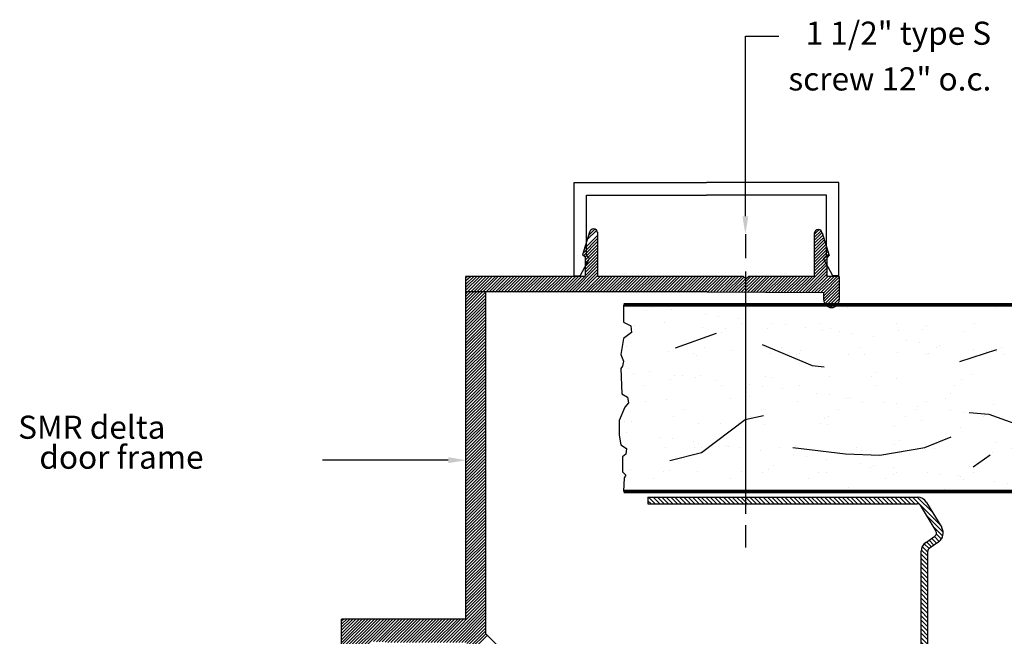
# Model space of a CAD drawing. Extents: x -0.32 to 7.77, y 0 to 8.5.
# Drawn here: x -0.32 to 3.64, y 6.02 to 8.5 of the extents above; entities that cross this region are included whole.
import ezdxf
from ezdxf.enums import TextEntityAlignment as Align

# ---------------------------------------------------------------- set-up
doc = ezdxf.new("R2010")
doc.units = 0
doc.header["$LTSCALE"] = 0.4
doc.header["$MEASUREMENT"] = 0
doc.layers.get('0').update_dxf_attribs({"linetype": 'CONTINUOUS'})
doc.styles.add('USG', font='USG', dxfattribs={"height": 0.093})

# ---------------------------------------------------------------- blocks, each defined once
blk = doc.blocks.new('*X6')
at = {"color": 0}
for p, q in [((-2.291, 3.803), (-2.291, 3.803)), ((-0.628, 3.801), (-0.628, 3.801)), ((-1.485, 3.79), (-1.485, 3.79)), ((-1.097, 3.798), (-1.097, 3.798)), ((-0.897, 3.766), (-0.897, 3.766)), ((-0.845, 3.773), (-0.845, 3.773)), ((-0.763, 3.783), (-0.763, 3.783)), ((-0.697, 3.795), (-0.697, 3.795)), ((-0.678, 3.778), (-0.678, 3.778)), ((-0.291, 3.786), (-0.291, 3.786)), ((0.109, 3.783), (0.109, 3.783)), ((0.128, 3.766), (0.128, 3.766)), ((0.223, 3.759), (0.223, 3.759)), ((0.271, 3.763), (0.271, 3.763)), ((0.515, 3.774), (0.515, 3.774)), ((0.533, 3.767), (0.533, 3.767)), ((0.534, 3.76), (0.534, 3.76)), ((0.789, 3.765), (0.789, 3.765)), ((0.845, 3.76), (0.845, 3.76)), ((0.915, 3.77), (0.915, 3.77)), ((1.059, 3.775), (1.059, 3.775)), ((1.08, 3.767), (1.08, 3.767)), ((1.132, 3.774), (1.132, 3.774)), ((1.157, 3.761), (1.157, 3.761)), ((-2.269, 3.754), (-2.269, 3.754)), ((-2.227, 3.728), (-2.227, 3.728)), ((-2.204, 3.723), (-2.204, 3.723)), ((-2.092, 3.728), (-2.092, 3.728)), ((-1.957, 3.755), (-1.957, 3.755)), ((-1.915, 3.728), (-1.915, 3.728)), ((-1.83, 3.731), (-1.83, 3.731)), ((-1.646, 3.756), (-1.646, 3.756)), ((-1.604, 3.729), (-1.604, 3.729)), ((-1.574, 3.73), (-1.574, 3.73)), ((-1.334, 3.756), (-1.334, 3.756)), ((-1.304, 3.74), (-1.304, 3.74)), ((-1.292, 3.729), (-1.292, 3.729)), ((-1.166, 3.73), (-1.166, 3.73)), ((-1.114, 3.737), (-1.114, 3.737)), ((-1.043, 3.743), (-1.043, 3.743)), ((-1.033, 3.748), (-1.033, 3.748)), ((-1.023, 3.757), (-1.023, 3.757)), ((-0.981, 3.73), (-0.981, 3.73)), ((-0.787, 3.742), (-0.787, 3.742)), ((-0.712, 3.757), (-0.712, 3.757)), ((-0.669, 3.73), (-0.669, 3.73)), ((-0.517, 3.751), (-0.517, 3.751)), ((-0.4, 3.758), (-0.4, 3.758)), ((-0.358, 3.731), (-0.358, 3.731)), ((-0.255, 3.755), (-0.255, 3.755)), ((-0.089, 3.758), (-0.089, 3.758)), ((-0.047, 3.732), (-0.047, 3.732)), ((0.001, 3.753), (0.001, 3.753)), ((0.265, 3.732), (0.265, 3.732)), ((0.576, 3.733), (0.576, 3.733)), ((0.811, 3.732), (0.811, 3.732)), ((0.863, 3.738), (0.863, 3.738)), ((0.888, 3.733), (0.888, 3.733)), ((0.934, 3.753), (0.934, 3.753)), ((0.944, 3.749), (0.944, 3.749)), ((1.199, 3.734), (1.199, 3.734)), ((-2.362, 3.718), (-2.362, 3.718)), ((-1.804, 3.719), (-1.804, 3.719)), ((-1.785, 3.703), (-1.785, 3.703)), ((-1.435, 3.695), (-1.435, 3.695)), ((-1.398, 3.711), (-1.398, 3.711)), ((-1.383, 3.702), (-1.383, 3.702)), ((-1.302, 3.712), (-1.302, 3.712)), ((-0.998, 3.707), (-0.998, 3.707)), ((-0.979, 3.69), (-0.979, 3.69)), ((-0.591, 3.698), (-0.591, 3.698)), ((-0.191, 3.695), (-0.191, 3.695)), ((0.215, 3.686), (0.215, 3.686)), ((0.541, 3.696), (0.541, 3.696)), ((0.593, 3.703), (0.593, 3.703)), ((0.615, 3.683), (0.615, 3.683)), ((0.675, 3.714), (0.675, 3.714)), ((-1.84, 3.641), (-1.84, 3.641)), ((-1.704, 3.659), (-1.704, 3.659)), ((-1.652, 3.666), (-1.652, 3.666)), ((-1.571, 3.677), (-1.571, 3.677)), ((-1.433, 3.641), (-1.433, 3.641)), ((-0.907, 3.649), (-0.907, 3.649)), ((-0.646, 3.652), (-0.646, 3.652)), ((-0.173, 3.678), (-0.173, 3.678)), ((-0.12, 3.661), (-0.12, 3.661)), ((0.136, 3.643), (0.136, 3.643)), ((0.142, 3.664), (0.142, 3.664)), ((0.272, 3.661), (0.272, 3.661)), ((0.324, 3.668), (0.324, 3.668)), ((0.398, 3.663), (0.398, 3.663)), ((0.406, 3.678), (0.406, 3.678)), ((0.633, 3.666), (0.633, 3.666)), ((0.668, 3.673), (0.668, 3.673)), ((0.93, 3.676), (0.93, 3.676)), ((1.021, 3.674), (1.021, 3.674)), ((1.186, 3.675), (1.186, 3.675)), ((-2.221, 3.629), (-2.221, 3.629)), ((-2.109, 3.606), (-2.109, 3.606)), ((-2.104, 3.632), (-2.104, 3.632)), ((-2.086, 3.615), (-2.086, 3.615)), ((-2.075, 3.631), (-2.075, 3.631)), ((-1.973, 3.624), (-1.973, 3.624)), ((-1.965, 3.628), (-1.965, 3.628)), ((-1.921, 3.631), (-1.921, 3.631)), ((-1.763, 3.631), (-1.763, 3.631)), ((-1.698, 3.623), (-1.698, 3.623)), ((-1.695, 3.637), (-1.695, 3.637)), ((-1.452, 3.632), (-1.452, 3.632)), ((-1.298, 3.619), (-1.298, 3.619)), ((-1.28, 3.603), (-1.28, 3.603)), ((-1.177, 3.639), (-1.177, 3.639)), ((-1.14, 3.633), (-1.14, 3.633)), ((-0.892, 3.611), (-0.892, 3.611)), ((-0.829, 3.633), (-0.829, 3.633)), ((-0.518, 3.634), (-0.518, 3.634)), ((-0.492, 3.607), (-0.492, 3.607)), ((-0.206, 3.634), (-0.206, 3.634)), ((-0.133, 3.607), (-0.133, 3.607)), ((0.003, 3.625), (0.003, 3.625)), ((0.055, 3.632), (0.055, 3.632)), ((0.105, 3.635), (0.105, 3.635)), ((0.417, 3.635), (0.417, 3.635)), ((0.728, 3.636), (0.728, 3.636)), ((1.039, 3.637), (1.039, 3.637)), ((-2.378, 3.571), (-2.378, 3.571)), ((-2.243, 3.588), (-2.243, 3.588)), ((-2.191, 3.595), (-2.191, 3.595)), ((-0.483, 3.561), (-0.483, 3.561)), ((-0.474, 3.59), (-0.474, 3.59)), ((-0.402, 3.572), (-0.402, 3.572)), ((-0.266, 3.59), (-0.266, 3.59)), ((-0.249, 3.562), (-0.249, 3.562)), ((-0.214, 3.597), (-0.214, 3.597)), ((-0.086, 3.598), (-0.086, 3.598)), ((0.007, 3.561), (0.007, 3.561)), ((0.277, 3.571), (0.277, 3.571)), ((0.314, 3.595), (0.314, 3.595)), ((0.333, 3.578), (0.333, 3.578)), ((0.539, 3.574), (0.539, 3.574)), ((0.72, 3.586), (0.72, 3.586)), ((0.795, 3.573), (0.795, 3.573)), ((1.065, 3.582), (1.065, 3.582)), ((1.12, 3.583), (1.12, 3.583)), ((1.139, 3.566), (1.139, 3.566)), ((-2.405, 3.544), (-2.405, 3.544)), ((-2.386, 3.527), (-2.386, 3.527)), ((-2.356, 3.525), (-2.356, 3.525)), ((-2.086, 3.535), (-2.086, 3.535)), ((-1.999, 3.535), (-1.999, 3.535)), ((-1.824, 3.538), (-1.824, 3.538)), ((-1.599, 3.532), (-1.599, 3.532)), ((-1.568, 3.537), (-1.568, 3.537)), ((-1.298, 3.547), (-1.298, 3.547)), ((-1.193, 3.523), (-1.193, 3.523)), ((-1.036, 3.55), (-1.036, 3.55)), ((-0.78, 3.549), (-0.78, 3.549)), ((-0.752, 3.526), (-0.752, 3.526)), ((-0.671, 3.536), (-0.671, 3.536)), ((-0.535, 3.554), (-0.535, 3.554)), ((1.224, 3.527), (1.224, 3.527)), ((-2.188, 3.504), (-2.188, 3.504)), ((-1.877, 3.505), (-1.877, 3.505)), ((-1.58, 3.515), (-1.58, 3.515)), ((-1.565, 3.505), (-1.565, 3.505)), ((-1.254, 3.506), (-1.254, 3.506)), ((-1.074, 3.483), (-1.074, 3.483)), ((-1.022, 3.49), (-1.022, 3.49)), ((-0.942, 3.506), (-0.942, 3.506)), ((-0.94, 3.501), (-0.94, 3.501)), ((-0.804, 3.519), (-0.804, 3.519)), ((-0.793, 3.519), (-0.793, 3.519)), ((-0.774, 3.502), (-0.774, 3.502)), ((-0.387, 3.511), (-0.387, 3.511)), ((-0.319, 3.507), (-0.319, 3.507)), ((-0.008, 3.508), (-0.008, 3.508)), ((0.014, 3.507), (0.014, 3.507)), ((0.032, 3.49), (0.032, 3.49)), ((0.346, 3.482), (0.346, 3.482)), ((0.42, 3.498), (0.42, 3.498)), ((0.615, 3.509), (0.615, 3.509)), ((0.657, 3.482), (0.657, 3.482)), ((0.82, 3.495), (0.82, 3.495)), ((0.903, 3.485), (0.903, 3.485)), ((0.926, 3.51), (0.926, 3.51)), ((0.936, 3.483), (0.936, 3.483)), ((0.955, 3.492), (0.955, 3.492)), ((0.968, 3.483), (0.968, 3.483)), ((1.036, 3.502), (1.036, 3.502)), ((1.172, 3.52), (1.172, 3.52)), ((1.238, 3.51), (1.238, 3.51)), ((-2.299, 3.447), (-2.299, 3.447)), ((-2.146, 3.477), (-2.146, 3.477)), ((-1.899, 3.444), (-1.899, 3.444)), ((-1.834, 3.478), (-1.834, 3.478)), ((-1.689, 3.445), (-1.689, 3.445)), ((-1.523, 3.478), (-1.523, 3.478)), ((-1.427, 3.448), (-1.427, 3.448)), ((-1.343, 3.448), (-1.343, 3.448)), ((-1.291, 3.455), (-1.291, 3.455)), ((-1.212, 3.479), (-1.212, 3.479)), ((-1.209, 3.466), (-1.209, 3.466)), ((-1.171, 3.447), (-1.171, 3.447)), ((-0.901, 3.456), (-0.901, 3.456)), ((-0.383, 3.459), (-0.383, 3.459)), ((-0.277, 3.481), (-0.277, 3.481)), ((-0.113, 3.468), (-0.113, 3.468)), ((0.034, 3.481), (0.034, 3.481)), ((0.148, 3.472), (0.148, 3.472)), ((0.404, 3.47), (0.404, 3.47)), ((0.634, 3.449), (0.634, 3.449)), ((0.674, 3.48), (0.674, 3.48)), ((0.686, 3.456), (0.686, 3.456)), ((0.767, 3.467), (0.767, 3.467)), ((0.838, 3.478), (0.838, 3.478)), ((-2.215, 3.436), (-2.215, 3.436)), ((-1.959, 3.435), (-1.959, 3.435)), ((-1.881, 3.427), (-1.881, 3.427)), ((-1.612, 3.413), (-1.612, 3.413)), ((-1.56, 3.419), (-1.56, 3.419)), ((-1.493, 3.435), (-1.493, 3.435)), ((-1.479, 3.43), (-1.479, 3.43)), ((-1.093, 3.432), (-1.093, 3.432)), ((-1.075, 3.415), (-1.075, 3.415)), ((-0.687, 3.423), (-0.687, 3.423)), ((-0.287, 3.419), (-0.287, 3.419)), ((0.119, 3.41), (0.119, 3.41)), ((0.364, 3.414), (0.364, 3.414)), ((0.416, 3.421), (0.416, 3.421)), ((0.498, 3.431), (0.498, 3.431)), ((0.519, 3.407), (0.519, 3.407)), ((-2.305, 3.38), (-2.305, 3.38)), ((-1.994, 3.38), (-1.994, 3.38)), ((-1.881, 3.377), (-1.881, 3.377)), ((-1.829, 3.384), (-1.829, 3.384)), ((-1.748, 3.395), (-1.748, 3.395)), ((-1.683, 3.381), (-1.683, 3.381)), ((-1.371, 3.382), (-1.371, 3.382)), ((-1.06, 3.382), (-1.06, 3.382)), ((-0.504, 3.366), (-0.504, 3.366)), ((-0.269, 3.402), (-0.269, 3.402)), ((-0.242, 3.369), (-0.242, 3.369)), ((-0.125, 3.384), (-0.125, 3.384)), ((0.014, 3.368), (0.014, 3.368)), ((0.095, 3.378), (0.095, 3.378)), ((0.147, 3.385), (0.147, 3.385)), ((0.186, 3.384), (0.186, 3.384)), ((0.229, 3.396), (0.229, 3.396)), ((0.284, 3.378), (0.284, 3.378)), ((0.497, 3.385), (0.497, 3.385)), ((0.538, 3.39), (0.538, 3.39)), ((0.545, 3.381), (0.545, 3.381)), ((0.801, 3.38), (0.801, 3.38)), ((0.809, 3.386), (0.809, 3.386)), ((0.925, 3.398), (0.925, 3.398)), ((1.12, 3.386), (1.12, 3.386)), ((-2.349, 3.333), (-2.349, 3.333)), ((-2.286, 3.324), (-2.286, 3.324)), ((-2.2, 3.356), (-2.2, 3.356)), ((-2.182, 3.339), (-2.182, 3.339)), ((-2.15, 3.342), (-2.15, 3.342)), ((-2.098, 3.349), (-2.098, 3.349)), ((-2.079, 3.342), (-2.079, 3.342)), ((-2.017, 3.359), (-2.017, 3.359)), ((-1.818, 3.346), (-1.818, 3.346)), ((-1.794, 3.347), (-1.794, 3.347)), ((-1.562, 3.344), (-1.562, 3.344)), ((-1.394, 3.344), (-1.394, 3.344)), ((-1.375, 3.327), (-1.375, 3.327)), ((-1.292, 3.354), (-1.292, 3.354)), ((-1.03, 3.358), (-1.03, 3.358)), ((-0.988, 3.335), (-0.988, 3.335)), ((-0.588, 3.332), (-0.588, 3.332)), ((-0.31, 3.325), (-0.31, 3.325)), ((-0.174, 3.343), (-0.174, 3.343)), ((-0.122, 3.35), (-0.122, 3.35)), ((-0.041, 3.361), (-0.041, 3.361)), ((-2.368, 3.313), (-2.368, 3.313)), ((-0.579, 3.29), (-0.579, 3.29)), ((-0.569, 3.315), (-0.569, 3.315)), ((-0.443, 3.308), (-0.443, 3.308)), ((-0.391, 3.314), (-0.391, 3.314)), ((-0.182, 3.323), (-0.182, 3.323)), ((0.219, 3.319), (0.219, 3.319)), ((0.237, 3.302), (0.237, 3.302)), ((0.625, 3.31), (0.625, 3.31)), ((0.681, 3.287), (0.681, 3.287)), ((1.025, 3.307), (1.025, 3.307)), ((1.043, 3.29), (1.043, 3.29)), ((1.198, 3.29), (1.198, 3.29)), ((-2.107, 3.254), (-2.107, 3.254)), ((-2.095, 3.259), (-2.095, 3.259)), ((-1.796, 3.254), (-1.796, 3.254)), ((-1.694, 3.256), (-1.694, 3.256)), ((-1.682, 3.252), (-1.682, 3.252)), ((-1.484, 3.255), (-1.484, 3.255)), ((-1.421, 3.255), (-1.421, 3.255)), ((-1.288, 3.247), (-1.288, 3.247)), ((-1.173, 3.255), (-1.173, 3.255)), ((-1.165, 3.254), (-1.165, 3.254)), ((-0.862, 3.256), (-0.862, 3.256)), ((-0.633, 3.267), (-0.633, 3.267)), ((-0.55, 3.256), (-0.55, 3.256)), ((-0.377, 3.266), (-0.377, 3.266)), ((-0.239, 3.257), (-0.239, 3.257)), ((-0.107, 3.276), (-0.107, 3.276)), ((0.073, 3.258), (0.073, 3.258)), ((0.155, 3.279), (0.155, 3.279)), ((0.384, 3.258), (0.384, 3.258)), ((0.41, 3.278), (0.41, 3.278)), ((0.696, 3.259), (0.696, 3.259)), ((1.007, 3.259), (1.007, 3.259)), ((1.047, 3.245), (1.047, 3.245)), ((1.128, 3.256), (1.128, 3.256)), ((1.264, 3.273), (1.264, 3.273)), ((1.316, 3.28), (1.316, 3.28)), ((1.318, 3.26), (1.318, 3.26)), ((-2.376, 3.226), (-2.376, 3.226)), ((-2.208, 3.243), (-2.208, 3.243)), ((-2.065, 3.227), (-2.065, 3.227)), ((-1.952, 3.242), (-1.952, 3.242)), ((-1.754, 3.227), (-1.754, 3.227)), ((-1.676, 3.239), (-1.676, 3.239)), ((-1.442, 3.228), (-1.442, 3.228)), ((-1.199, 3.208), (-1.199, 3.208)), ((-1.131, 3.228), (-1.131, 3.228)), ((-1.117, 3.219), (-1.117, 3.219)), ((-0.981, 3.237), (-0.981, 3.237)), ((-0.929, 3.244), (-0.929, 3.244)), ((-0.888, 3.244), (-0.888, 3.244)), ((-0.87, 3.227), (-0.87, 3.227)), ((-0.819, 3.229), (-0.819, 3.229)), ((-0.508, 3.23), (-0.508, 3.23)), ((-0.482, 3.235), (-0.482, 3.235)), ((-0.197, 3.23), (-0.197, 3.23)), ((-0.082, 3.231), (-0.082, 3.231)), ((-0.064, 3.215), (-0.064, 3.215)), ((0.115, 3.231), (0.115, 3.231)), ((0.324, 3.223), (0.324, 3.223)), ((0.426, 3.231), (0.426, 3.231)), ((0.724, 3.219), (0.724, 3.219)), ((0.738, 3.232), (0.738, 3.232)), ((0.778, 3.209), (0.778, 3.209)), ((0.859, 3.22), (0.859, 3.22)), ((0.995, 3.238), (0.995, 3.238)), ((1.049, 3.232), (1.049, 3.232)), ((1.13, 3.21), (1.13, 3.21)), ((-1.995, 3.168), (-1.995, 3.168)), ((-1.52, 3.166), (-1.52, 3.166)), ((-1.468, 3.173), (-1.468, 3.173)), ((-1.386, 3.183), (-1.386, 3.183)), ((-1.251, 3.201), (-1.251, 3.201)), ((-0.498, 3.173), (-0.498, 3.173)), ((-0.236, 3.177), (-0.236, 3.177)), ((0.02, 3.175), (0.02, 3.175)), ((0.29, 3.185), (0.29, 3.185)), ((0.457, 3.167), (0.457, 3.167)), ((0.509, 3.174), (0.509, 3.174)), ((0.552, 3.189), (0.552, 3.189)), ((0.59, 3.185), (0.59, 3.185)), ((0.726, 3.203), (0.726, 3.203)), ((0.743, 3.202), (0.743, 3.202)), ((0.807, 3.187), (0.807, 3.187)), ((1.078, 3.197), (1.078, 3.197)), ((1.339, 3.2), (1.339, 3.2)), ((-2.343, 3.14), (-2.343, 3.14)), ((-2.225, 3.129), (-2.225, 3.129)), ((-2.073, 3.15), (-2.073, 3.15)), ((-1.977, 3.151), (-1.977, 3.151)), ((-1.913, 3.13), (-1.913, 3.13)), ((-1.811, 3.153), (-1.811, 3.153)), ((-1.789, 3.13), (-1.789, 3.13)), ((-1.737, 3.137), (-1.737, 3.137)), ((-1.656, 3.148), (-1.656, 3.148)), ((-1.602, 3.131), (-1.602, 3.131)), ((-1.589, 3.159), (-1.589, 3.159)), ((-1.556, 3.152), (-1.556, 3.152)), ((-1.29, 3.131), (-1.29, 3.131)), ((-1.285, 3.161), (-1.285, 3.161)), ((-1.189, 3.156), (-1.189, 3.156)), ((-1.17, 3.139), (-1.17, 3.139)), ((-1.024, 3.165), (-1.024, 3.165)), ((-0.979, 3.132), (-0.979, 3.132)), ((-0.783, 3.147), (-0.783, 3.147)), ((-0.768, 3.164), (-0.768, 3.164)), ((-0.668, 3.132), (-0.668, 3.132)), ((-0.383, 3.144), (-0.383, 3.144)), ((-0.364, 3.127), (-0.364, 3.127)), ((-0.356, 3.133), (-0.356, 3.133)), ((-0.045, 3.133), (-0.045, 3.133)), ((0.023, 3.135), (0.023, 3.135)), ((0.187, 3.132), (0.187, 3.132)), ((0.239, 3.139), (0.239, 3.139)), ((0.267, 3.134), (0.267, 3.134)), ((0.321, 3.149), (0.321, 3.149)), ((0.424, 3.131), (0.424, 3.131)), ((0.578, 3.135), (0.578, 3.135)), ((0.89, 3.135), (0.89, 3.135)), ((1.201, 3.136), (1.201, 3.136)), ((-2.058, 3.095), (-2.058, 3.095)), ((-2.006, 3.102), (-2.006, 3.102)), ((-1.925, 3.112), (-1.925, 3.112)), ((-0.082, 3.096), (-0.082, 3.096)), ((-0.03, 3.103), (-0.03, 3.103)), ((0.052, 3.114), (0.052, 3.114)), ((0.442, 3.115), (0.442, 3.115)), ((0.687, 3.095), (0.687, 3.095)), ((0.83, 3.123), (0.83, 3.123)), ((0.949, 3.098), (0.949, 3.098)), ((1.204, 3.097), (1.204, 3.097)), ((1.23, 3.119), (1.23, 3.119)), ((1.248, 3.102), (1.248, 3.102)), ((-2.327, 3.059), (-2.327, 3.059)), ((-2.296, 3.081), (-2.296, 3.081)), ((-2.277, 3.064), (-2.277, 3.064)), ((-2.275, 3.066), (-2.275, 3.066)), ((-2.194, 3.077), (-2.194, 3.077)), ((-1.89, 3.072), (-1.89, 3.072)), ((-1.676, 3.059), (-1.676, 3.059)), ((-1.489, 3.068), (-1.489, 3.068)), ((-1.414, 3.063), (-1.414, 3.063)), ((-1.159, 3.061), (-1.159, 3.061)), ((-1.083, 3.059), (-1.083, 3.059)), ((-0.888, 3.071), (-0.888, 3.071)), ((-0.627, 3.074), (-0.627, 3.074)), ((-0.371, 3.073), (-0.371, 3.073)), ((-0.351, 3.061), (-0.351, 3.061)), ((-0.299, 3.068), (-0.299, 3.068)), ((-0.218, 3.078), (-0.218, 3.078)), ((-0.101, 3.083), (-0.101, 3.083)), ((0.161, 3.086), (0.161, 3.086)), ((0.417, 3.085), (0.417, 3.085))]:
    blk.add_line(p, q, dxfattribs=at)
blk = doc.blocks.new('*X8')
at = {"color": 0}
for p, q in [((1.27, 22.784), (1.294, 22.808)), ((1.27, 22.801), (1.276, 22.808)), ((1.27, 22.766), (1.297, 22.793)), ((3.085, 22.795), (3.097, 22.808)), ((3.085, 22.778), (3.112, 22.805)), ((1.27, 22.748), (1.297, 22.775)), ((1.27, 22.731), (1.297, 22.758)), ((3.085, 22.76), (3.112, 22.787)), ((3.085, 22.742), (3.112, 22.769)), ((3.085, 22.725), (3.112, 22.752)), ((1.27, 22.713), (1.297, 22.74)), ((1.27, 22.695), (1.297, 22.722)), ((3.085, 22.707), (3.112, 22.734)), ((3.085, 22.689), (3.112, 22.716)), ((1.27, 22.678), (1.297, 22.705)), ((1.27, 22.66), (1.297, 22.687)), ((3.085, 22.672), (3.112, 22.699)), ((3.085, 22.654), (3.112, 22.681)), ((1.27, 22.642), (1.297, 22.669)), ((1.27, 22.625), (1.297, 22.652)), ((1.27, 22.607), (1.297, 22.634)), ((3.085, 22.636), (3.112, 22.663)), ((3.085, 22.619), (3.112, 22.646)), ((1.27, 22.589), (1.297, 22.616)), ((1.27, 22.571), (1.297, 22.598)), ((3.085, 22.601), (3.112, 22.628)), ((3.085, 22.583), (3.112, 22.61)), ((3.085, 22.566), (3.112, 22.593)), ((1.27, 22.554), (1.297, 22.581)), ((1.27, 22.536), (1.297, 22.563)), ((3.085, 22.548), (3.112, 22.575)), ((3.085, 22.53), (3.112, 22.557)), ((1.27, 22.518), (1.297, 22.545)), ((1.27, 22.501), (1.297, 22.528)), ((3.085, 22.513), (3.112, 22.54)), ((3.085, 22.495), (3.112, 22.522)), ((1.27, 22.483), (1.297, 22.51)), ((1.27, 22.465), (1.297, 22.492)), ((1.27, 22.448), (1.297, 22.475)), ((3.085, 22.477), (3.112, 22.504)), ((3.085, 22.46), (3.112, 22.487)), ((1.27, 22.43), (1.297, 22.457)), ((1.27, 22.412), (1.297, 22.439)), ((3.085, 22.442), (3.112, 22.469)), ((3.085, 22.424), (3.112, 22.451)), ((3.085, 22.407), (3.112, 22.434)), ((1.27, 22.395), (1.297, 22.422)), ((1.27, 22.377), (1.297, 22.404)), ((3.085, 22.389), (3.112, 22.416)), ((3.085, 22.371), (3.112, 22.398)), ((1.27, 22.359), (1.297, 22.386)), ((1.27, 22.342), (1.297, 22.369)), ((3.085, 22.354), (3.112, 22.381)), ((3.085, 22.336), (3.112, 22.363)), ((1.27, 22.324), (1.297, 22.351)), ((1.27, 22.306), (1.297, 22.333)), ((1.27, 22.289), (1.297, 22.316)), ((3.085, 22.318), (3.112, 22.345)), ((3.085, 22.3), (3.112, 22.327)), ((1.27, 22.271), (1.297, 22.298)), ((1.27, 22.253), (1.297, 22.28)), ((3.085, 22.283), (3.112, 22.31)), ((3.085, 22.265), (3.112, 22.292)), ((1.27, 22.236), (1.297, 22.263)), ((1.27, 22.218), (1.297, 22.245)), ((3.085, 22.247), (3.112, 22.274)), ((3.085, 22.23), (3.112, 22.257)), ((3.085, 22.212), (3.112, 22.239)), ((1.27, 22.2), (1.297, 22.227)), ((1.27, 22.183), (1.297, 22.21)), ((3.085, 22.194), (3.112, 22.221)), ((3.085, 22.177), (3.112, 22.204)), ((1.27, 22.165), (1.297, 22.192)), ((1.27, 22.147), (1.297, 22.174)), ((1.27, 22.13), (1.297, 22.157)), ((3.085, 22.159), (3.112, 22.186)), ((3.085, 22.141), (3.112, 22.168)), ((1.27, 22.112), (1.297, 22.139)), ((1.27, 22.094), (1.297, 22.121)), ((3.085, 22.124), (3.112, 22.151)), ((3.085, 22.106), (3.112, 22.133)), ((1.27, 22.076), (1.297, 22.103)), ((1.27, 22.059), (1.297, 22.086)), ((3.085, 22.088), (3.112, 22.115)), ((3.085, 22.071), (3.112, 22.098)), ((3.085, 22.053), (3.112, 22.08)), ((1.27, 22.041), (1.297, 22.068)), ((1.27, 22.023), (1.297, 22.05)), ((3.085, 22.035), (3.112, 22.062)), ((3.085, 22.018), (3.112, 22.045)), ((1.27, 22.006), (1.297, 22.033)), ((1.27, 21.988), (1.297, 22.015)), ((3.085, 22), (3.112, 22.027)), ((3.085, 21.982), (3.112, 22.009)), ((1.27, 21.97), (1.297, 21.997)), ((1.27, 21.953), (1.297, 21.98)), ((1.27, 21.935), (1.297, 21.962)), ((3.085, 21.965), (3.112, 21.992)), ((3.085, 21.947), (3.112, 21.974)), ((1.27, 21.917), (1.297, 21.944)), ((1.27, 21.9), (1.297, 21.927)), ((3.085, 21.929), (3.112, 21.956)), ((3.085, 21.912), (3.112, 21.939)), ((3.085, 21.894), (3.112, 21.921)), ((1.27, 21.882), (1.297, 21.909)), ((1.27, 21.864), (1.297, 21.891)), ((3.085, 21.876), (3.112, 21.903)), ((3.085, 21.859), (3.112, 21.886)), ((1.27, 21.847), (1.297, 21.874)), ((1.27, 21.829), (1.297, 21.856)), ((3.085, 21.841), (3.112, 21.868)), ((3.085, 21.823), (3.112, 21.85)), ((1.27, 21.811), (1.297, 21.838)), ((1.27, 21.794), (1.297, 21.821)), ((1.27, 21.776), (1.297, 21.803)), ((3.085, 21.806), (3.112, 21.833)), ((3.085, 21.788), (3.112, 21.815)), ((1.27, 21.758), (1.297, 21.785)), ((1.27, 21.741), (1.297, 21.768)), ((3.085, 21.77), (3.112, 21.797)), ((3.085, 21.752), (3.112, 21.779)), ((3.085, 21.735), (3.112, 21.762)), ((1.27, 21.723), (1.297, 21.75)), ((1.273, 21.708), (1.297, 21.732)), ((3.003, 21.636), (3.112, 21.744)), ((3.048, 21.662), (3.112, 21.726)), ((1.28, 21.698), (1.299, 21.717)), ((1.289, 21.689), (1.309, 21.709)), ((1.3, 21.683), (1.32, 21.702)), ((1.311, 21.676), (1.331, 21.696)), ((1.322, 21.669), (1.342, 21.689)), ((1.333, 21.663), (1.353, 21.682)), ((1.4, 21.623), (1.486, 21.71)), ((1.415, 21.621), (1.504, 21.71)), ((1.495, 21.683), (1.522, 21.71)), ((1.512, 21.683), (1.539, 21.71)), ((1.53, 21.683), (1.557, 21.71)), ((1.548, 21.683), (1.575, 21.71)), ((1.565, 21.683), (1.592, 21.71)), ((1.583, 21.683), (1.61, 21.71)), ((1.601, 21.683), (1.628, 21.71)), ((1.619, 21.683), (1.646, 21.71)), ((1.636, 21.683), (1.663, 21.71)), ((1.654, 21.683), (1.681, 21.71)), ((1.672, 21.683), (1.699, 21.71)), ((1.689, 21.683), (1.716, 21.71)), ((1.707, 21.683), (1.734, 21.71)), ((1.725, 21.683), (1.752, 21.71)), ((1.742, 21.683), (1.769, 21.71)), ((1.76, 21.683), (1.787, 21.71)), ((1.778, 21.683), (1.805, 21.71)), ((1.795, 21.683), (1.822, 21.71)), ((1.813, 21.683), (1.84, 21.71)), ((1.831, 21.683), (1.858, 21.71)), ((1.848, 21.683), (1.875, 21.71)), ((1.866, 21.683), (1.893, 21.71)), ((1.884, 21.683), (1.911, 21.71)), ((1.901, 21.683), (1.928, 21.71)), ((1.919, 21.683), (1.946, 21.71)), ((1.937, 21.683), (1.964, 21.71)), ((1.954, 21.683), (1.981, 21.71)), ((1.972, 21.683), (1.999, 21.71)), ((1.99, 21.683), (2.017, 21.71)), ((2.007, 21.683), (2.034, 21.71)), ((2.025, 21.683), (2.052, 21.71)), ((2.043, 21.683), (2.07, 21.71)), ((2.06, 21.683), (2.087, 21.71)), ((2.078, 21.683), (2.105, 21.71)), ((2.096, 21.683), (2.123, 21.71)), ((2.113, 21.683), (2.139, 21.709)), ((2.131, 21.683), (2.145, 21.697)), ((2.141, 21.675), (2.153, 21.687)), ((2.2, 21.645), (2.264, 21.71)), ((2.243, 21.706), (2.247, 21.71)), ((2.255, 21.683), (2.282, 21.71)), ((2.273, 21.683), (2.3, 21.71)), ((2.29, 21.683), (2.317, 21.71)), ((2.308, 21.683), (2.335, 21.71)), ((2.326, 21.683), (2.353, 21.71)), ((2.343, 21.683), (2.37, 21.71)), ((2.361, 21.683), (2.388, 21.71)), ((2.379, 21.683), (2.406, 21.71)), ((2.396, 21.683), (2.423, 21.71)), ((2.414, 21.683), (2.441, 21.71)), ((2.432, 21.683), (2.459, 21.71)), ((2.449, 21.683), (2.476, 21.71)), ((2.467, 21.683), (2.494, 21.71)), ((2.485, 21.683), (2.512, 21.71)), ((2.502, 21.683), (2.529, 21.71)), ((2.52, 21.683), (2.547, 21.71)), ((2.538, 21.683), (2.565, 21.71)), ((2.555, 21.683), (2.582, 21.71)), ((2.573, 21.683), (2.6, 21.71)), ((2.591, 21.683), (2.618, 21.71)), ((2.608, 21.683), (2.635, 21.71)), ((2.626, 21.683), (2.653, 21.71)), ((2.644, 21.683), (2.671, 21.71)), ((2.661, 21.683), (2.688, 21.71)), ((2.679, 21.683), (2.706, 21.71)), ((2.697, 21.683), (2.724, 21.71)), ((2.715, 21.683), (2.742, 21.71)), ((2.732, 21.683), (2.759, 21.71)), ((2.75, 21.683), (2.777, 21.71)), ((2.768, 21.683), (2.795, 21.71)), ((2.785, 21.683), (2.812, 21.71)), ((2.803, 21.683), (2.83, 21.71)), ((2.821, 21.683), (2.848, 21.71)), ((2.838, 21.683), (2.865, 21.71)), ((2.856, 21.683), (2.883, 21.71)), ((2.874, 21.683), (2.9, 21.709)), ((2.891, 21.683), (2.913, 21.705)), ((2.905, 21.678), (2.924, 21.697)), ((2.912, 21.668), (2.931, 21.687)), ((2.971, 21.621), (3.038, 21.688)), ((3.092, 21.689), (3.105, 21.702)), ((1.344, 21.656), (1.364, 21.676)), ((1.355, 21.649), (1.375, 21.669)), ((1.366, 21.643), (1.386, 21.662)), ((1.378, 21.636), (1.397, 21.656)), ((1.389, 21.629), (1.408, 21.649)), ((2.148, 21.664), (2.163, 21.679)), ((2.157, 21.656), (2.176, 21.674)), ((2.168, 21.649), (2.191, 21.672)), ((2.182, 21.645), (2.213, 21.676)), ((2.919, 21.658), (2.939, 21.677)), ((2.926, 21.647), (2.946, 21.667)), ((2.934, 21.637), (2.953, 21.656)), ((2.943, 21.628), (2.963, 21.648)), ((2.955, 21.622), (2.994, 21.661))]:
    blk.add_line(p, q, dxfattribs=at)
blk = doc.blocks.new('STL-361')
at = {"color": 7, "linetype": 'Continuous'}
for p, q in [((0, 0), (0.027, 0)), ((0, 0), (0, -1.083)), ((0.027, 0), (0.027, -1.083)), ((1.815, 0), (1.815, -1.083)), ((1.842, 0), (1.815, 0)), ((1.842, 0), (1.842, -1.083)), ((0.033, -1.095), (0.137, -1.158)), ((0.868, -1.098), (0.218, -1.098)), ((0.974, -1.098), (1.624, -1.098)), ((1.809, -1.095), (1.705, -1.158)), ((0.022, -1.12), (0.123, -1.181)), ((0.184, -1.116), (0.157, -1.154)), ((0.206, -1.131), (0.179, -1.169)), ((0.868, -1.125), (0.218, -1.125)), ((0.974, -1.125), (1.624, -1.125)), ((1.636, -1.131), (1.663, -1.169)), ((1.658, -1.116), (1.685, -1.154)), ((1.82, -1.12), (1.719, -1.181)), ((0.174, -1.175), (0.174, -1.175)), ((1.668, -1.175), (1.668, -1.175))]:
    blk.add_line(p, q, dxfattribs=at)
for centre, radius, start, end in [((0.042, -1.083), 0.042, 180, 241.112), ((0.042, -1.083), 0.015, 180, 235.426), ((0.218, -1.14), 0.042, 90, 146.475), ((1.624, -1.14), 0.042, 33.525, 90), ((1.8, -1.083), 0.015, 304.574, 0), ((1.8, -1.083), 0.042, 298.888, 0), ((0.218, -1.14), 0.015, 90, 145.078), ((1.624, -1.14), 0.015, 34.922, 90), ((0.145, -1.145), 0.042, 238.941, 325.089), ((0.145, -1.145), 0.015, 238.94, 325.078), ((1.697, -1.145), 0.042, 214.911, 301.059), ((1.697, -1.145), 0.015, 214.922, 301.06)]:
    blk.add_arc(centre, radius, start, end, dxfattribs=at)
at = {"color": 7}
for centre in [(0.922, -1.081), (0.921, -1.108)]:
    blk.add_arc(centre, 0.055, 197.938, 342.062, dxfattribs=at)
blk.add_blockref('*X8', (-1.27, -22.808))
at = {"flags": 11}
for tag, p, height in [('USGPART', (0.069, -0.229), 0.313), ('STL-361', (0.06, -0.601), 0.28)]:
    blk.add_attdef(tag, p, '', height=height, dxfattribs=at)
blk = doc.blocks.new('*X10')
at = {"color": 0}
for p, q in [((2.492, 30.124), (2.527, 30.159)), ((2.492, 30.111), (2.537, 30.156)), ((2.492, 30.099), (2.544, 30.151)), ((2.493, 30.137), (2.514, 30.158)), ((2.492, 30.087), (2.55, 30.144)), ((2.492, 30.074), (2.553, 30.135)), ((2.492, 30.062), (2.554, 30.124)), ((2.492, 30.05), (2.554, 30.112)), ((2.492, 30.037), (2.554, 30.1)), ((2.502, 30.035), (2.567, 30.1)), ((2.514, 30.035), (2.579, 30.099)), ((2.526, 30.035), (2.591, 30.099)), ((2.539, 30.035), (2.603, 30.099)), ((2.542, 29.988), (2.653, 30.099)), ((2.542, 30.001), (2.64, 30.099)), ((2.542, 30.013), (2.628, 30.099)), ((2.542, 30.025), (2.616, 30.099)), ((2.601, 30.035), (2.665, 30.099)), ((2.613, 30.035), (2.677, 30.099)), ((2.625, 30.035), (2.69, 30.099)), ((2.638, 30.035), (2.702, 30.099)), ((2.65, 30.035), (2.714, 30.099)), ((2.663, 30.035), (2.726, 30.098)), ((2.675, 30.035), (2.739, 30.098)), ((2.687, 30.035), (2.751, 30.098)), ((2.7, 30.035), (2.763, 30.098)), ((2.712, 30.035), (2.776, 30.098)), ((2.724, 30.035), (2.788, 30.098)), ((2.737, 30.035), (2.8, 30.098)), ((2.749, 30.035), (2.812, 30.098)), ((2.762, 30.035), (2.825, 30.098)), ((2.774, 30.035), (2.837, 30.098)), ((2.786, 30.035), (2.849, 30.098)), ((2.799, 30.035), (2.862, 30.098)), ((2.811, 30.035), (2.874, 30.098)), ((2.823, 30.035), (2.886, 30.097)), ((2.836, 30.035), (2.898, 30.097)), ((2.848, 30.035), (2.911, 30.097)), ((2.869, 30.043), (2.923, 30.097)), ((2.875, 30.037), (2.935, 30.097)), ((2.885, 30.035), (2.948, 30.097)), ((2.898, 30.035), (2.96, 30.097)), ((2.91, 30.035), (2.972, 30.097)), ((2.922, 30.035), (2.985, 30.097)), ((2.935, 30.035), (2.997, 30.097)), ((2.947, 30.035), (3.009, 30.097)), ((2.96, 30.035), (3.021, 30.097)), ((2.972, 30.035), (3.034, 30.097)), ((2.984, 30.035), (3.046, 30.097)), ((2.997, 30.035), (3.059, 30.097)), ((3.009, 30.035), (3.071, 30.097)), ((3.021, 30.035), (3.083, 30.097)), ((3.034, 30.035), (3.096, 30.097)), ((3.046, 30.035), (3.108, 30.097)), ((3.059, 30.035), (3.12, 30.097)), ((3.071, 30.035), (3.133, 30.097)), ((3.083, 30.035), (3.145, 30.097)), ((3.096, 30.035), (3.158, 30.097)), ((3.108, 30.035), (3.17, 30.097)), ((3.12, 30.035), (3.182, 30.097)), ((3.133, 30.035), (3.195, 30.097)), ((3.145, 30.035), (3.207, 30.097)), ((3.158, 30.035), (3.219, 30.097)), ((3.17, 30.035), (3.232, 30.097)), ((3.182, 30.035), (3.244, 30.097)), ((3.195, 30.035), (3.257, 30.097)), ((3.207, 30.035), (3.269, 30.097)), ((3.219, 30.035), (3.281, 30.097)), ((3.232, 30.035), (3.294, 30.097)), ((3.244, 30.035), (3.306, 30.097)), ((3.256, 30.035), (3.318, 30.097)), ((3.269, 30.035), (3.331, 30.097)), ((3.281, 30.035), (3.343, 30.097)), ((3.294, 30.035), (3.356, 30.097)), ((3.306, 30.035), (3.368, 30.097)), ((3.318, 30.035), (3.38, 30.097)), ((3.331, 30.035), (3.393, 30.097)), ((3.343, 30.035), (3.405, 30.097)), ((3.355, 30.035), (3.417, 30.097)), ((3.368, 30.035), (3.43, 30.097)), ((3.38, 30.035), (3.442, 30.097)), ((3.393, 30.035), (3.455, 30.097)), ((3.405, 30.035), (3.467, 30.097)), ((3.417, 30.035), (3.479, 30.097)), ((3.43, 30.035), (3.492, 30.097)), ((3.442, 30.035), (3.504, 30.097)), ((3.454, 30.035), (3.516, 30.097)), ((3.463, 30.03), (3.529, 30.097)), ((3.463, 30.018), (3.541, 30.097)), ((3.463, 30.006), (3.554, 30.097)), ((3.463, 29.993), (3.566, 30.097)), ((3.516, 30.035), (3.578, 30.097)), ((3.529, 30.035), (3.591, 30.097)), ((3.541, 30.035), (3.603, 30.097)), ((3.553, 30.035), (3.615, 30.097)), ((3.566, 30.035), (3.628, 30.097)), ((3.578, 30.035), (3.64, 30.097)), ((3.591, 30.035), (3.653, 30.097)), ((3.603, 30.035), (3.665, 30.097)), ((3.615, 30.035), (3.677, 30.097)), ((3.628, 30.035), (3.69, 30.097)), ((3.64, 30.035), (3.702, 30.097)), ((3.652, 30.035), (3.714, 30.097)), ((3.665, 30.035), (3.727, 30.097)), ((3.677, 30.035), (3.739, 30.097)), ((3.69, 30.035), (3.752, 30.097)), ((3.702, 30.035), (3.764, 30.097)), ((3.714, 30.035), (3.776, 30.097)), ((3.727, 30.035), (3.789, 30.097)), ((3.739, 30.035), (3.801, 30.097)), ((3.751, 30.035), (3.813, 30.097)), ((3.764, 30.035), (3.826, 30.097)), ((3.776, 30.035), (3.838, 30.097)), ((3.789, 30.035), (3.851, 30.097)), ((3.801, 30.035), (3.863, 30.097)), ((3.813, 30.035), (3.875, 30.097)), ((3.826, 30.035), (3.888, 30.097)), ((3.838, 30.035), (3.9, 30.097)), ((3.85, 30.035), (3.912, 30.097)), ((3.863, 30.035), (3.925, 30.097)), ((3.875, 30.035), (3.937, 30.097)), ((3.888, 30.035), (3.95, 30.097)), ((3.9, 30.035), (3.962, 30.097)), ((3.912, 30.035), (3.974, 30.097)), ((3.925, 30.035), (3.987, 30.097)), ((3.937, 30.035), (3.992, 30.089)), ((3.949, 30.035), (3.992, 30.077)), ((3.463, 29.981), (3.513, 30.031)), ((3.962, 30.035), (3.992, 30.065)), ((3.974, 30.035), (3.992, 30.052)), ((3.987, 30.035), (3.992, 30.04)), ((2.534, 29.943), (2.592, 30.001)), ((2.542, 29.976), (2.592, 30.026)), ((2.542, 29.963), (2.592, 30.013)), ((3.463, 29.968), (3.513, 30.018)), ((3.463, 29.956), (3.513, 30.006)), ((3.463, 29.944), (3.513, 29.994)), ((2.537, 29.934), (2.592, 29.989)), ((2.54, 29.924), (2.592, 29.976)), ((2.543, 29.915), (2.592, 29.964)), ((2.546, 29.905), (2.592, 29.952)), ((3.463, 29.931), (3.513, 29.981)), ((3.463, 29.919), (3.513, 29.969)), ((3.463, 29.907), (3.513, 29.957)), ((3.463, 29.894), (3.519, 29.951)), ((2.549, 29.896), (2.592, 29.939)), ((2.551, 29.886), (2.592, 29.927)), ((2.554, 29.877), (2.592, 29.914)), ((3.463, 29.882), (3.52, 29.939)), ((3.463, 29.869), (3.515, 29.922)), ((2.557, 29.867), (2.592, 29.902)), ((2.56, 29.858), (2.592, 29.89)), ((2.565, 29.851), (2.592, 29.877)), ((3.467, 29.849), (3.504, 29.886)), ((2.574, 29.847), (2.592, 29.865)), ((3.463, 29.857), (3.463, 29.857)), ((3.474, 29.844), (3.498, 29.868))]:
    blk.add_line(p, q, dxfattribs=at)
blk = doc.blocks.new('SMRGAM')
at = {"color": 7}
for p, q in [((1.512, 1.786), (1.512, 1.536)), ((0.932, 1.596), (0.831, 1.697)), ((0.932, 1.596), (0.932, 0.222)), ((1.012, 1.536), (1.012, 0.222)), ((1.012, 1.536), (1.512, 1.536)), ((-0.488, 0.16), (-0.488, 0.254)), ((-0.426, 0.254), (-0.426, 0.225)), ((0.042, 0.222), (1.012, 0.222)), ((1.012, 0.222), (1.012, 0.161)), ((-0.488, 0.16), (-0.438, 0.16)), ((-0.438, 0.086), (-0.438, 0.16)), ((-0.388, -0.015), (-0.388, 0.16)), ((-0.388, 0.16), (-0.123, 0.16)), ((-0.113, 0.17), (-0.123, 0.16)), ((-0.103, 0.16), (-0.113, 0.17)), ((-0.103, 0.16), (0.483, 0.16)), ((0.483, -0.018), (0.483, 0.16)), ((0.533, 0.16), (1.013, 0.16)), ((0.533, 0.083), (0.533, 0.16)), ((-0.438, 0.086), (-0.448, 0.076)), ((-0.438, 0.078), (-0.438, 0.081)), ((0.533, 0.083), (0.543, 0.073)), ((-0.42, -0.015), (-0.448, 0.076)), ((0.515, -0.018), (0.543, 0.073))]:
    blk.add_line(p, q, dxfattribs=at)
for p, q in [((1.305, 1.536), (1.512, 1.742)), ((1.318, 1.536), (1.512, 1.73)), ((1.33, 1.536), (1.512, 1.717)), ((1.342, 1.536), (1.512, 1.705)), ((1.355, 1.536), (1.512, 1.693)), ((1.367, 1.536), (1.512, 1.68)), ((1.379, 1.536), (1.512, 1.668)), ((0.926, 1.602), (0.983, 1.659)), ((0.932, 1.595), (0.989, 1.652)), ((0.932, 1.583), (0.995, 1.646)), ((0.932, 1.571), (1.001, 1.64)), ((0.932, 1.558), (1.008, 1.634)), ((0.932, 1.459), (1.102, 1.63)), ((0.932, 1.472), (1.09, 1.63)), ((0.932, 1.484), (1.077, 1.63)), ((0.932, 1.496), (1.065, 1.63)), ((0.932, 1.509), (1.053, 1.63)), ((0.932, 1.521), (1.04, 1.63)), ((0.932, 1.533), (1.028, 1.63)), ((0.932, 1.546), (1.016, 1.63)), ((1.021, 1.536), (1.115, 1.63)), ((1.033, 1.536), (1.127, 1.63)), ((1.045, 1.536), (1.139, 1.63)), ((1.058, 1.536), (1.152, 1.63)), ((1.07, 1.536), (1.164, 1.63)), ((1.082, 1.536), (1.176, 1.63)), ((1.095, 1.536), (1.189, 1.63)), ((1.107, 1.536), (1.201, 1.63)), ((1.12, 1.536), (1.214, 1.63)), ((1.132, 1.536), (1.226, 1.63)), ((1.144, 1.536), (1.238, 1.63)), ((1.157, 1.536), (1.251, 1.63)), ((1.169, 1.536), (1.263, 1.63)), ((1.181, 1.536), (1.275, 1.63)), ((1.194, 1.536), (1.288, 1.63)), ((1.206, 1.536), (1.3, 1.63)), ((1.219, 1.536), (1.313, 1.63)), ((1.231, 1.536), (1.325, 1.63)), ((1.243, 1.536), (1.336, 1.629)), ((1.256, 1.536), (1.348, 1.628)), ((1.268, 1.536), (1.36, 1.627)), ((1.28, 1.536), (1.371, 1.627)), ((1.293, 1.536), (1.383, 1.626)), ((1.392, 1.536), (1.512, 1.656)), ((1.404, 1.536), (1.512, 1.643)), ((1.417, 1.536), (1.512, 1.631)), ((1.429, 1.536), (1.512, 1.619)), ((1.441, 1.536), (1.512, 1.606)), ((1.454, 1.536), (1.512, 1.594)), ((1.466, 1.536), (1.512, 1.581)), ((1.478, 1.536), (1.512, 1.569)), ((1.491, 1.536), (1.512, 1.557)), ((1.503, 1.536), (1.512, 1.544)), ((0.932, 1.447), (1.012, 1.527)), ((0.932, 1.434), (1.012, 1.514)), ((0.932, 1.422), (1.012, 1.502)), ((0.932, 1.41), (1.012, 1.49)), ((0.932, 1.397), (1.012, 1.477)), ((0.932, 1.385), (1.012, 1.465)), ((0.932, 1.373), (1.012, 1.453)), ((0.932, 1.36), (1.012, 1.44)), ((0.932, 1.348), (1.012, 1.428)), ((0.932, 1.335), (1.012, 1.415)), ((0.932, 1.323), (1.012, 1.403)), ((0.932, 1.311), (1.012, 1.391)), ((0.932, 1.298), (1.012, 1.378)), ((0.932, 1.286), (1.012, 1.366)), ((0.932, 1.274), (1.012, 1.354)), ((0.932, 1.261), (1.012, 1.341)), ((0.932, 1.249), (1.012, 1.329)), ((0.932, 1.236), (1.012, 1.316)), ((0.932, 1.224), (1.012, 1.304)), ((0.932, 1.212), (1.012, 1.292)), ((0.932, 1.199), (1.012, 1.279)), ((0.932, 1.187), (1.012, 1.267)), ((0.932, 1.175), (1.012, 1.255)), ((0.932, 1.162), (1.012, 1.242)), ((0.932, 1.15), (1.012, 1.23)), ((0.932, 1.137), (1.012, 1.217)), ((0.932, 1.125), (1.012, 1.205)), ((0.932, 1.113), (1.012, 1.193)), ((0.932, 1.1), (1.012, 1.18)), ((0.932, 1.088), (1.012, 1.168)), ((0.932, 1.076), (1.012, 1.156)), ((0.932, 1.063), (1.012, 1.143)), ((0.932, 1.051), (1.012, 1.131)), ((0.932, 1.039), (1.012, 1.119)), ((0.932, 1.026), (1.012, 1.106)), ((0.932, 1.014), (1.012, 1.094)), ((0.932, 1.001), (1.012, 1.081)), ((0.932, 0.989), (1.012, 1.069)), ((0.932, 0.977), (1.012, 1.057)), ((0.932, 0.964), (1.012, 1.044)), ((0.932, 0.952), (1.012, 1.032)), ((0.932, 0.94), (1.012, 1.02)), ((0.932, 0.927), (1.012, 1.007)), ((0.932, 0.915), (1.012, 0.995)), ((0.932, 0.902), (1.012, 0.982)), ((0.932, 0.89), (1.012, 0.97)), ((0.932, 0.878), (1.012, 0.958)), ((0.932, 0.865), (1.012, 0.945)), ((0.932, 0.853), (1.012, 0.933)), ((0.932, 0.841), (1.012, 0.921)), ((0.932, 0.828), (1.012, 0.908)), ((0.932, 0.816), (1.012, 0.896)), ((0.932, 0.803), (1.012, 0.883)), ((0.932, 0.791), (1.012, 0.871)), ((0.932, 0.779), (1.012, 0.859)), ((0.932, 0.766), (1.012, 0.846)), ((0.932, 0.754), (1.012, 0.834)), ((0.932, 0.742), (1.012, 0.822)), ((0.932, 0.729), (1.012, 0.809)), ((0.932, 0.717), (1.012, 0.797)), ((0.932, 0.704), (1.012, 0.784)), ((0.932, 0.692), (1.012, 0.772)), ((0.932, 0.68), (1.012, 0.76)), ((0.932, 0.667), (1.012, 0.747)), ((0.932, 0.655), (1.012, 0.735)), ((0.932, 0.643), (1.012, 0.723)), ((0.932, 0.63), (1.012, 0.71)), ((0.932, 0.618), (1.012, 0.698)), ((0.932, 0.605), (1.012, 0.685)), ((0.932, 0.593), (1.012, 0.673)), ((0.932, 0.581), (1.012, 0.661)), ((0.932, 0.568), (1.012, 0.648)), ((0.932, 0.556), (1.012, 0.636)), ((0.932, 0.544), (1.012, 0.624)), ((0.932, 0.531), (1.012, 0.611)), ((0.932, 0.519), (1.012, 0.599)), ((0.932, 0.506), (1.012, 0.586)), ((0.932, 0.494), (1.012, 0.574)), ((0.932, 0.482), (1.012, 0.562)), ((0.932, 0.469), (1.012, 0.549)), ((0.932, 0.457), (1.012, 0.537)), ((0.932, 0.445), (1.012, 0.525)), ((0.932, 0.432), (1.012, 0.512)), ((0.932, 0.42), (1.012, 0.5)), ((0.932, 0.407), (1.012, 0.487)), ((0.932, 0.395), (1.012, 0.475)), ((0.932, 0.383), (1.012, 0.463)), ((0.932, 0.37), (1.012, 0.45)), ((0.932, 0.358), (1.012, 0.438)), ((0.932, 0.346), (1.012, 0.426)), ((0.932, 0.333), (1.012, 0.413)), ((0.932, 0.321), (1.012, 0.401)), ((0.932, 0.308), (1.012, 0.388)), ((0.932, 0.296), (1.012, 0.376)), ((0.932, 0.284), (1.012, 0.364)), ((0.932, 0.271), (1.012, 0.351)), ((0.932, 0.259), (1.012, 0.339)), ((0.932, 0.247), (1.012, 0.327)), ((0.932, 0.234), (1.012, 0.314)), ((0.932, 0.222), (1.012, 0.302)), ((0.945, 0.222), (1.012, 0.289)), ((0.957, 0.222), (1.012, 0.277)), ((0.97, 0.222), (1.012, 0.265)), ((0.982, 0.222), (1.012, 0.252)), ((0.994, 0.222), (1.012, 0.24)), ((0.042, 0.222), (-0.426, 0.225)), ((0.932, 0.222), (1.012, 0.222)), ((1.007, 0.222), (1.012, 0.228)), ((-0.487, 0.158), (-0.487, -0.217)), ((-0.487, 0.158), (-0.463, 0.158)), ((-0.463, 0.158), (-0.425, 0.088)), ((0.553, 0.158), (0.515, 0.088)), ((0.577, 0.158), (0.553, 0.158)), ((0.577, 0.158), (0.577, -0.217)), ((-0.425, 0.088), (-0.437, 0.076)), ((0.515, 0.088), (0.527, 0.076)), ((-0.437, 0.076), (-0.437, -0.167)), ((0.527, 0.076), (0.527, -0.167)), ((-0.437, -0.167), (0.045, -0.167)), ((0.527, -0.167), (0.045, -0.167)), ((-0.487, -0.217), (0.045, -0.217)), ((0.577, -0.217), (0.045, -0.217))]:
    blk.add_line(p, q)
for centre, radius, start, end in [((-0.457, 0.254), 0.031, 0, 180), ((-0.404, -0.012), 0.016, 180, 0), ((0.499, -0.015), 0.016, 180, 0)]:
    blk.add_arc(centre, radius, start, end, dxfattribs=at)
blk.add_blockref('*X10', (-2.98, -29.874))
at = {"flags": 11}
for tag, p in [('USGPART', (0.084, 2.927)), ('SMRGAM', (0.084, 2.529))]:
    blk.add_attdef(tag, p, '', height=0.25, dxfattribs=at)

msp = doc.modelspace()

# ---------------------------------------------------------------- linework, layer by layer
for p, q in [((2.598, 7.707), (2.598, 8.43)), ((2.598, 8.43), (2.733, 8.43)), ((2.598, 7.635), (2.598, 7.538)), ((2.598, 7.485), (2.598, 6.511)), ((1.404, 6.727), (0.899, 6.727)), ((2.598, 6.466), (2.598, 6.376))]:
    msp.add_line(p, q)
at = {"color": 4}
for p, q in [((2.317, 7.178), (2.482, 7.237)), ((2.666, 7.192), (2.867, 7.107)), ((3.46, 7.124), (3.609, 7.172)), ((2.867, 7.107), (2.915, 7.102)), ((2.422, 6.758), (2.597, 6.89)), ((2.597, 6.89), (2.671, 6.906)), ((3.497, 6.918), (3.577, 6.912)), ((3.577, 6.912), (3.895, 6.796)), ((3.319, 6.778), (3.425, 6.821)), ((2.789, 6.778), (3.001, 6.752)), ((3.139, 6.747), (3.319, 6.778)), ((2.295, 6.726), (2.422, 6.758)), ((3.001, 6.752), (3.139, 6.747)), ((3.513, 6.7), (3.582, 6.748))]:
    msp.add_line(p, q, dxfattribs=at)
msp.add_lwpolyline([(2.109, 7.351), (2.109, 7.281), (2.138, 7.267), (2.141, 7.24), (2.108, 7.216), (2.098, 7.152), (2.108, 7.125), (2.104, 7.105), (2.098, 7.095), (2.101, 6.994), (2.125, 6.98), (2.128, 6.957), (2.114, 6.94), (2.091, 6.886), (2.091, 6.828), (2.098, 6.788), (2.121, 6.774), (2.118, 6.751), (2.104, 6.741), (2.104, 6.68), (2.118, 6.667), (2.111, 6.656), (2.109, 6.601)])
at = {"const_width": 0.015}
for points in [[(5.793, 7.007), (5.875, 7.284), (5.815, 7.351), (2.109, 7.351)], [(5.771, 6.921), (5.7, 6.601), (2.109, 6.601)]]:
    msp.add_lwpolyline(points, dxfattribs=at)
for points in [[(2.61, 7.707), (2.586, 7.707), (2.598, 7.635)], [(1.404, 6.739), (1.404, 6.715), (1.476, 6.727)]]:
    msp.add_solid(points)

# ---------------------------------------------------------------- block references
for name, p, rotation in [('SMRGAM', (2.487, 7.625), 180), ('STL-361', (2.206, 4.737), 90)]:
    msp.add_blockref(name, p, dxfattribs=dict(rotation=rotation))
at = {"xscale": -1, "rotation": 180}
msp.add_blockref('*X6', (4.497, 10.408), dxfattribs=at)

# ---------------------------------------------------------------- texts
at = {"style": 'USG'}
for s, p in [('1 1/2" type S', (3.213, 8.43)), ('door frame', (0.091, 6.727))]:
    msp.add_text(s, height=0.093, dxfattribs=at).set_placement(p, align=Align.MIDDLE)
for s, p in [('screw 12" o.c.', (2.771, 8.212)), ('SMR delta', (-0.324, 6.813))]:
    msp.add_text(s, height=0.093, dxfattribs=at).set_placement(p)

doc.saveas('drawing.dxf')
